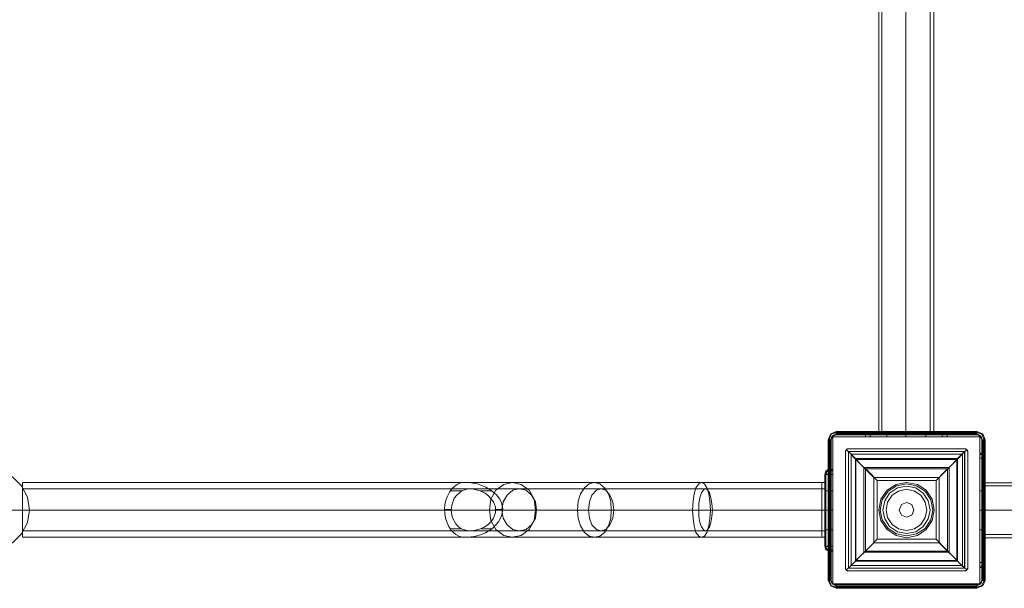
# Model space of a CAD drawing. Units: millimetres. Extents: x 49 to 3381, y 13 to 3947.
# Drawn here: x 1202 to 1805, y 1632 to 1980 of the extents above; entities that cross this region are included whole.
import ezdxf

# ---------------------------------------------------------------- set-up
doc = ezdxf.new("R2010")
doc.units = ezdxf.units.MM

# ---------------------------------------------------------------- blocks, each defined once
blk = doc.blocks.new('WMF0')
at = {"color": 253, "lineweight": 0}
for points in [[(4914.91, -2803.11), (4914.91, -2288.01)], [(4916.75, -2803.11), (4916.75, -2288.01)], [(4931.82, -2803.11), (4931.82, -2288.01)], [(4931.82, -2803.11), (4931.82, -2288.01)], [(4931.82, -2803.11), (4931.82, -2288.01)], [(4931.82, -2803.11), (4931.82, -2288.01)], [(4946.89, -2803.11), (4946.89, -2288.01)], [(4949.04, -2803.11), (4949.04, -2288.01)], [(4909.68, -2803.11), (4907.52, -2803.11), (4906.6, -2803.11)], [(4906.6, -2806.19), (4906.6, -2803.11)], [(4906.6, -2803.11), (4907.52, -2803.11), (4909.68, -2803.11)], [(4906.6, -2806.19), (4906.6, -2803.11)], [(4906.6, -2806.19), (4906.6, -2803.11)], [(4906.6, -2806.19), (4906.6, -2803.11)], [(4954.27, -2803.11), (4909.68, -2803.11)], [(4909.68, -2806.19), (4909.68, -2803.11)], [(4909.68, -2803.11), (4954.27, -2803.11)], [(4909.68, -2806.19), (4909.68, -2803.11)], [(4909.68, -2806.19), (4909.68, -2803.11)], [(4909.68, -2806.19), (4909.68, -2803.11)], [(4914.91, -2803.11), (4916.14, -2803.11), (4919.83, -2803.11), (4925.36, -2803.11), (4931.82, -2803.11), (4938.59, -2803.11), (4944.12, -2803.11), (4947.81, -2803.11), (4949.04, -2803.11)], [(4947.81, -2803.11), (4944.12, -2803.11), (4938.59, -2803.11), (4931.82, -2803.11), (4925.36, -2803.11), (4919.83, -2803.11), (4916.14, -2803.11), (4914.91, -2803.11)], [(4916.75, -2803.11), (4917.98, -2803.11), (4921.36, -2803.11), (4926.28, -2803.11), (4931.82, -2803.11), (4937.66, -2803.11), (4942.58, -2803.11), (4945.97, -2803.11), (4946.89, -2803.11)], [(4945.97, -2803.11), (4942.58, -2803.11), (4937.66, -2803.11), (4931.82, -2803.11), (4926.28, -2803.11), (4921.36, -2803.11), (4917.98, -2803.11), (4916.75, -2803.11)], [(4919.83, -2803.11), (4920.75, -2803.11), (4923.21, -2803.11), (4927.21, -2803.11), (4931.82, -2803.11), (4936.74, -2803.11), (4940.43, -2803.11), (4943.2, -2803.11), (4944.12, -2803.11)], [(4943.2, -2803.11), (4940.43, -2803.11), (4936.74, -2803.11), (4931.82, -2803.11), (4927.21, -2803.11), (4923.21, -2803.11), (4920.75, -2803.11), (4919.83, -2803.11)], [(4919.83, -2806.19), (4919.83, -2803.11)], [(4931.82, -2806.19), (4931.82, -2803.11)], [(4931.82, -2806.19), (4931.82, -2803.11)], [(4944.12, -2806.19), (4944.12, -2803.11)], [(4957.34, -2803.11), (4956.42, -2803.11), (4954.27, -2803.11)], [(4954.27, -2806.19), (4954.27, -2803.11)], [(4954.27, -2803.11), (4956.42, -2803.11), (4957.34, -2803.11)], [(4954.27, -2806.19), (4954.27, -2803.11)], [(4954.27, -2806.19), (4954.27, -2803.11)], [(4954.27, -2806.19), (4954.27, -2803.11)], [(4957.34, -2806.19), (4957.34, -2803.11)], [(4957.34, -2806.19), (4957.34, -2803.11)], [(4957.34, -2806.19), (4957.34, -2803.11)], [(4957.34, -2806.19), (4957.34, -2803.11)], [(4906.6, -2806.19), (4907.52, -2806.19), (4909.68, -2806.19)], [(4909.68, -2806.19), (4907.52, -2806.19), (4906.6, -2806.19)], [(4954.27, -2806.19), (4909.68, -2806.19)], [(4909.68, -2806.19), (4954.27, -2806.19)], [(4954.27, -2806.19), (4956.42, -2806.19), (4957.34, -2806.19)], [(4957.34, -2806.19), (4956.42, -2806.19), (4954.27, -2806.19)], [(4980.72, -2816.34), (4977.64, -2816.34)], [(4977.64, -2816.34), (4980.72, -2816.34)], [(4977.64, -2819.41), (4977.64, -2817.26), (4977.64, -2816.34)], [(4977.64, -2816.34), (4977.64, -2817.26), (4977.64, -2819.41)], [(4977.64, -2817.26), (4980.72, -2817.26)], [(4980.72, -2817.26), (4977.64, -2817.26)], [(4980.72, -2819.41), (4980.72, -2817.26), (4980.72, -2816.34)], [(4980.72, -2816.34), (4980.72, -2817.26), (4980.72, -2819.41)], [(4977.64, -2884.3), (4980.72, -2884.3), (4980.72, -2819.41), (4977.64, -2819.41), (4977.64, -2884.3), (4980.72, -2884.3)], [(4977.64, -2819.41), (4977.64, -2884.3)], [(4977.64, -2819.41), (4980.72, -2819.41), (4980.72, -2884.3)], [(4387.5, -2851.7), (4386.27, -2843.71), (4382.58, -2836.63), (4377.04, -2831.1), (4369.97, -2827.41), (4361.97, -2826.18), (4354.28, -2827.41), (4347.21, -2831.1), (4341.37, -2836.63), (4337.98, -2843.71), (4336.75, -2851.7)], [(4881.39, -2829.56), (4882, -2827.41), (4884.15, -2826.49)], [(4884.15, -2826.49), (4882, -2827.41), (4881.39, -2829.56)], [(4881.39, -2829.56), (4882, -2828.95), (4883.85, -2829.56)], [(4883.85, -2829.56), (4882, -2828.95), (4881.39, -2829.56)], [(4881.39, -2829.56), (4882, -2829.56), (4884.15, -2829.56)], [(4884.15, -2829.56), (4882, -2829.56), (4881.39, -2829.56)], [(4881.39, -2829.56), (4881.39, -2874.15)], [(4881.39, -2874.15), (4881.39, -2829.56)], [(4881.69, -2828.02), (4882.62, -2827.72), (4884.15, -2828.02)], [(4884.15, -2828.02), (4882.62, -2827.72), (4881.69, -2828.02)], [(4884.15, -2826.49), (4882.62, -2827.41), (4882, -2829.56)], [(4884.15, -2826.49), (4882.62, -2827.41), (4882, -2829.56)], [(4882, -2874.15), (4882, -2829.56)], [(4882, -2829.56), (4882, -2874.15)], [(4882.62, -2826.79), (4884.15, -2826.79)], [(4884.15, -2826.79), (4882.62, -2826.79)], [(4884.15, -2826.49), (4884.15, -2827.41), (4884.15, -2829.56)], [(4886.31, -2826.49), (4884.15, -2826.49)], [(4884.15, -2826.49), (4886.31, -2826.49)], [(4884.15, -2829.56), (4884.15, -2827.41), (4884.15, -2826.49)], [(4884.15, -2827.41), (4886.31, -2827.41)], [(4886.31, -2827.41), (4884.15, -2827.41)], [(4884.15, -2829.56), (4884.15, -2874.15), (4886.31, -2874.15)], [(4886.31, -2829.56), (4884.15, -2829.56)], [(4884.15, -2874.15), (4884.15, -2829.56), (4886.31, -2829.56)], [(4886.31, -2829.56), (4886.31, -2827.41), (4886.31, -2826.49)], [(4886.31, -2826.49), (4886.31, -2827.41), (4886.31, -2829.56)], [(4886.31, -2874.15), (4886.31, -2829.56)], [(4886.31, -2829.56), (4886.31, -2874.15)], [(4383.19, -2868.62), (4383.19, -2867.39), (4383.19, -2863.7), (4383.19, -2858.16), (4383.19, -2851.7), (4383.19, -2844.94), (4383.19, -2839.4), (4383.19, -2835.71), (4383.19, -2834.48)], [(4881.39, -2834.48), (4383.19, -2834.48)], [(4383.19, -2835.71), (4383.19, -2839.4), (4383.19, -2844.94), (4383.19, -2851.7), (4383.19, -2858.16), (4383.19, -2863.7), (4383.19, -2867.39), (4383.19, -2868.62)], [(4660.89, -2868.62), (4661.81, -2868.31), (4662.73, -2868.31), (4664.58, -2868), (4667.65, -2867.08), (4670.73, -2865.85), (4675.03, -2863.08), (4677.19, -2860.93), (4679.03, -2858.78), (4680.88, -2854.78), (4681.49, -2851.09), (4680.57, -2847.09), (4679.34, -2844.63), (4677.8, -2842.48), (4674.73, -2839.71), (4671.04, -2837.56), (4665.81, -2835.4), (4663.66, -2835.1), (4661.81, -2834.79), (4659.97, -2834.48), (4659.04, -2834.48), (4658.12, -2834.48), (4657.2, -2834.48), (4655.35, -2834.79), (4653.81, -2835.4), (4651.97, -2836.63), (4649.82, -2838.48), (4648.28, -2840.63), (4647.05, -2843.09), (4646.13, -2845.55), (4645.51, -2848.32), (4645.2, -2851.09), (4645.51, -2853.55), (4645.82, -2856.62), (4646.74, -2859.08), (4647.97, -2861.85), (4649.51, -2864.31), (4652.28, -2866.77), (4654.12, -2868), (4655.66, -2868.31)], [(4879.54, -2834.48), (4856.48, -2834.48), (4833.72, -2834.48), (4811.27, -2834.48), (4789.74, -2834.48), (4769.14, -2834.48), (4749.46, -2834.48), (4731.31, -2834.48), (4714.4, -2834.48), (4699.33, -2834.48), (4686.11, -2834.48), (4675.03, -2834.48), (4665.81, -2834.48), (4658.74, -2834.48)], [(4879.54, -2868.62), (4879.54, -2867.39), (4879.54, -2863.7), (4879.54, -2858.16), (4879.54, -2851.7), (4879.54, -2844.94), (4879.54, -2839.4), (4879.54, -2835.71), (4879.54, -2834.48)], [(4881.39, -2834.48), (4879.54, -2834.48)], [(4879.54, -2835.71), (4879.54, -2839.4), (4879.54, -2844.94), (4879.54, -2851.7), (4879.54, -2858.16), (4879.54, -2863.7), (4879.54, -2867.39), (4879.54, -2868.62)], [(4881.39, -2834.48), (4881.39, -2835.71), (4881.39, -2839.4), (4881.39, -2844.94), (4881.39, -2851.7), (4881.39, -2858.16), (4881.39, -2863.7), (4881.39, -2867.39), (4881.39, -2868.62)], [(4881.39, -2867.39), (4881.39, -2863.7), (4881.39, -2858.16), (4881.39, -2851.7), (4881.39, -2844.94), (4881.39, -2839.4), (4881.39, -2835.71), (4881.39, -2834.48)], [(4881.39, -2834.48), (4881.39, -2835.71), (4881.39, -2839.4), (4881.39, -2844.94), (4881.39, -2851.7), (4881.39, -2858.16), (4881.39, -2863.7), (4881.39, -2867.39), (4881.39, -2868.62)], [(4881.39, -2867.39), (4881.39, -2863.7), (4881.39, -2858.16), (4881.39, -2851.7), (4881.39, -2844.94), (4881.39, -2839.4), (4881.39, -2835.71), (4881.39, -2834.48)], [(4383.19, -2864.62), (4383.19, -2863.7), (4383.19, -2860.93), (4383.19, -2856.62), (4383.19, -2851.7), (4383.19, -2846.48), (4383.19, -2842.48), (4383.19, -2839.4), (4383.19, -2838.48)], [(4881.39, -2838.48), (4383.19, -2838.48)], [(4383.19, -2839.4), (4383.19, -2842.48), (4383.19, -2846.48), (4383.19, -2851.7), (4383.19, -2856.62), (4383.19, -2860.93), (4383.19, -2863.7), (4383.19, -2864.62)], [(4656.27, -2839.71), (4648.89, -2839.71)], [(4879.54, -2838.48), (4855.55, -2838.48), (4831.57, -2838.48), (4808.19, -2838.48), (4785.74, -2838.48), (4764.22, -2838.48), (4743.92, -2838.48), (4725.16, -2838.48), (4708.25, -2838.48), (4693.18, -2838.48), (4680.26, -2838.48), (4669.81, -2838.48), (4661.5, -2838.48)], [(4674.73, -2839.71), (4667.35, -2839.71)], [(4879.54, -2864.62), (4879.54, -2863.7), (4879.54, -2860.93), (4879.54, -2856.62), (4879.54, -2851.7), (4879.54, -2846.48), (4879.54, -2842.48), (4879.54, -2839.4), (4879.54, -2838.48)], [(4881.39, -2838.48), (4879.54, -2838.48)], [(4879.54, -2839.4), (4879.54, -2842.48), (4879.54, -2846.48), (4879.54, -2851.7), (4879.54, -2856.62), (4879.54, -2860.93), (4879.54, -2863.7), (4879.54, -2864.62)], [(4881.39, -2864.62), (4881.39, -2863.7), (4881.39, -2860.93), (4881.39, -2856.62), (4881.39, -2851.7), (4881.39, -2846.48), (4881.39, -2842.48), (4881.39, -2839.4), (4881.39, -2838.48)], [(4881.39, -2864.62), (4881.39, -2863.7), (4881.39, -2860.93), (4881.39, -2856.62), (4881.39, -2851.7), (4881.39, -2846.48), (4881.39, -2842.48), (4881.39, -2839.4), (4881.39, -2838.48)], [(4881.39, -2839.4), (4881.39, -2842.48), (4881.39, -2846.48), (4881.39, -2851.7), (4881.39, -2856.62), (4881.39, -2860.93), (4881.39, -2863.7), (4881.39, -2864.62)], [(4881.39, -2839.4), (4881.39, -2842.48), (4881.39, -2846.48), (4881.39, -2851.7), (4881.39, -2856.62), (4881.39, -2860.93), (4881.39, -2863.7), (4881.39, -2864.62)], [(4881.39, -2864), (4881.39, -2863.08), (4881.39, -2860.31), (4881.39, -2856.32), (4881.39, -2851.7), (4881.39, -2847.09), (4881.39, -2843.09), (4881.39, -2840.63), (4881.39, -2839.71)], [(4881.39, -2864), (4881.39, -2863.08), (4881.39, -2860.31), (4881.39, -2856.32), (4881.39, -2851.7), (4881.39, -2847.09), (4881.39, -2843.09), (4881.39, -2840.63), (4881.39, -2839.71)], [(4886.31, -2839.71), (4881.39, -2839.71)], [(4886.31, -2839.71), (4881.39, -2839.71)], [(4881.39, -2840.63), (4881.39, -2843.09), (4881.39, -2847.09), (4881.39, -2851.7), (4881.39, -2856.32), (4881.39, -2860.31), (4881.39, -2863.08), (4881.39, -2864)], [(4881.39, -2840.63), (4881.39, -2843.09), (4881.39, -2847.09), (4881.39, -2851.7), (4881.39, -2856.32), (4881.39, -2860.31), (4881.39, -2863.08), (4881.39, -2864)], [(4886.31, -2864), (4886.31, -2863.08), (4886.31, -2860.31), (4886.31, -2856.32), (4886.31, -2851.7), (4886.31, -2847.09), (4886.31, -2843.09), (4886.31, -2840.63), (4886.31, -2839.71)], [(4886.31, -2840.63), (4886.31, -2843.09), (4886.31, -2847.09), (4886.31, -2851.7), (4886.31, -2856.32), (4886.31, -2860.31), (4886.31, -2863.08), (4886.31, -2864)], [(4977.64, -2839.71), (4980.72, -2839.71)], [(4980.72, -2839.71), (4980.72, -2840.63), (4980.72, -2843.09), (4980.72, -2847.09), (4980.72, -2851.7), (4980.72, -2856.32), (4980.72, -2860.31), (4980.72, -2863.08), (4980.72, -2864)], [(4980.72, -2863.08), (4980.72, -2860.31), (4980.72, -2856.32), (4980.72, -2851.7), (4980.72, -2847.09), (4980.72, -2843.09), (4980.72, -2840.63), (4980.72, -2839.71)], [(4387.5, -2851.7), (4386.27, -2851.7), (4382.58, -2851.7), (4377.04, -2851.7), (4369.97, -2851.7), (4361.97, -2851.7), (4354.28, -2851.7), (4347.21, -2851.7), (4341.37, -2851.7), (4337.98, -2851.7), (4336.75, -2851.7)], [(4387.5, -2851.7), (4386.27, -2851.7), (4382.58, -2851.7), (4377.04, -2851.7), (4369.97, -2851.7), (4361.97, -2851.7), (4354.28, -2851.7), (4347.21, -2851.7), (4341.37, -2851.7), (4337.98, -2851.7), (4336.75, -2851.7)], [(4387.5, -2851.7), (4386.27, -2859.39), (4382.58, -2866.46), (4377.04, -2872), (4369.97, -2875.69), (4361.97, -2876.92), (4354.28, -2875.69), (4347.21, -2872), (4341.37, -2866.46), (4337.98, -2859.39), (4336.75, -2851.7)], [(4881.39, -2851.7), (4383.19, -2851.7)], [(4881.39, -2851.7), (4383.19, -2851.7)], [(4881.39, -2851.7), (4383.19, -2851.7)], [(4881.39, -2851.7), (4383.19, -2851.7)], [(4649.51, -2851.4), (4645.2, -2851.4)], [(4879.54, -2851.7), (4853.71, -2851.7), (4828.18, -2851.7), (4802.97, -2851.7), (4778.98, -2851.7), (4755.91, -2851.7), (4734.08, -2851.7), (4714.09, -2851.7), (4695.95, -2851.7), (4679.65, -2851.7), (4665.81, -2851.7), (4654.43, -2851.7), (4645.2, -2851.7)], [(4879.54, -2851.7), (4854.32, -2851.7), (4829.11, -2851.7), (4804.5, -2851.7), (4780.82, -2851.7), (4758.37, -2851.7), (4737.15, -2851.7), (4717.47, -2851.7), (4699.64, -2851.7), (4683.64, -2851.7), (4669.81, -2851.7), (4658.43, -2851.7), (4649.51, -2851.7)], [(4681.49, -2851.4), (4677.19, -2851.4)], [(4879.54, -2851.7), (4855.55, -2851.7), (4831.87, -2851.7), (4809.12, -2851.7), (4786.97, -2851.7), (4765.75, -2851.7), (4746.07, -2851.7), (4728.24, -2851.7), (4712.24, -2851.7), (4698.1, -2851.7), (4686.41, -2851.7), (4677.19, -2851.7)], [(4879.54, -2851.7), (4856.17, -2851.7), (4833.1, -2851.7), (4810.65, -2851.7), (4789.13, -2851.7), (4768.52, -2851.7), (4749.46, -2851.7), (4731.93, -2851.7), (4715.94, -2851.7), (4702.4, -2851.7), (4690.72, -2851.7), (4681.49, -2851.7)], [(4881.39, -2851.7), (4879.54, -2851.7)], [(4881.39, -2851.7), (4879.54, -2851.7)], [(4881.39, -2851.7), (4879.54, -2851.7)], [(4881.39, -2851.7), (4879.54, -2851.7)], [(4886.31, -2851.7), (4881.39, -2851.7)], [(4886.31, -2851.7), (4881.39, -2851.7)], [(4886.31, -2851.7), (4881.39, -2851.7)], [(4886.31, -2851.7), (4881.39, -2851.7)], [(4977.64, -2851.7), (4980.72, -2851.7)], [(4977.64, -2851.7), (4980.72, -2851.7)], [(4881.39, -2864.62), (4383.19, -2864.62)], [(4655.66, -2863.39), (4648.59, -2863.39)], [(4879.54, -2864.62), (4855.25, -2864.62), (4831.57, -2864.62), (4808.19, -2864.62), (4785.44, -2864.62), (4763.91, -2864.62), (4743.92, -2864.62), (4725.16, -2864.62), (4708.25, -2864.62), (4693.18, -2864.62), (4680.26, -2864.62), (4669.5, -2864.62), (4661.2, -2864.62)], [(4674.73, -2863.39), (4667.96, -2863.39)], [(4881.39, -2864.62), (4879.54, -2864.62)], [(4886.31, -2864), (4881.39, -2864)], [(4886.31, -2864), (4881.39, -2864)], [(4977.64, -2864), (4980.72, -2864)], [(4881.39, -2868.62), (4383.19, -2868.62)], [(4655.66, -2868.31), (4658.12, -2868.62), (4660.89, -2868.62)], [(4655.66, -2868.31), (4660.89, -2868.62)], [(4879.54, -2868.62), (4856.48, -2868.62), (4833.72, -2868.62), (4811.27, -2868.62), (4789.43, -2868.62), (4768.83, -2868.62), (4749.15, -2868.62), (4731, -2868.62), (4714.09, -2868.62), (4699.02, -2868.62), (4685.8, -2868.62), (4674.73, -2868.62), (4665.5, -2868.62), (4658.74, -2868.62)], [(4881.39, -2868.62), (4879.54, -2868.62)], [(4884.15, -2874.15), (4882, -2874.15), (4881.39, -2874.15)], [(4884.15, -2877.23), (4882, -2876.31), (4881.39, -2874.15)], [(4881.39, -2874.15), (4882, -2876.31), (4884.15, -2877.23)], [(4881.39, -2874.15), (4882, -2874.15), (4884.15, -2874.15)], [(4881.39, -2874.15), (4882, -2874.46), (4883.85, -2874.15)], [(4883.85, -2874.15), (4882, -2874.46), (4881.39, -2874.15)], [(4881.69, -2875.38), (4882.62, -2876), (4884.15, -2875.38)], [(4884.15, -2875.38), (4882.62, -2876), (4881.69, -2875.38)], [(4882, -2874.15), (4882.62, -2876.31), (4884.15, -2877.23)], [(4882, -2874.15), (4882.62, -2876.31), (4884.15, -2877.23)], [(4882.62, -2876.61), (4884.15, -2876.61)], [(4884.15, -2876.61), (4882.62, -2876.61)], [(4884.15, -2874.15), (4884.15, -2876.31), (4884.15, -2877.23)], [(4886.31, -2874.15), (4884.15, -2874.15)], [(4884.15, -2877.23), (4884.15, -2876.31), (4884.15, -2874.15)], [(4886.31, -2876.31), (4884.15, -2876.31)], [(4884.15, -2876.31), (4886.31, -2876.31)], [(4884.15, -2877.23), (4886.31, -2877.23)], [(4886.31, -2877.23), (4884.15, -2877.23)], [(4886.31, -2877.23), (4886.31, -2876.31), (4886.31, -2874.15)], [(4886.31, -2874.15), (4886.31, -2876.31), (4886.31, -2877.23)], [(4977.64, -2887.38), (4977.64, -2886.45), (4977.64, -2884.3)], [(4977.64, -2884.3), (4977.64, -2886.45), (4977.64, -2887.38)], [(4980.72, -2884.3), (4980.72, -2886.45), (4980.72, -2887.38)], [(4980.72, -2887.38), (4980.72, -2886.45), (4980.72, -2884.3)], [(4980.72, -2887.38), (4977.64, -2887.38)], [(4977.64, -2887.38), (4980.72, -2887.38)]]:
    blk.add_lwpolyline(points, dxfattribs=at)
at = {"color": 7, "lineweight": 0}
for points in [[(4883.54, -2808.03), (4885.08, -2804.34), (4888.46, -2802.81)], [(4883.54, -2808.03), (4885.08, -2804.34), (4888.46, -2802.81)], [(4884.15, -2808.03), (4885.38, -2804.65), (4888.46, -2803.42)], [(4885.08, -2808.03), (4886, -2805.57), (4888.46, -2804.34)], [(4888.46, -2804.96), (4886.31, -2805.88), (4885.38, -2808.03)], [(4885.38, -2808.03), (4886.31, -2805.88), (4888.46, -2804.96)], [(4888.46, -2804.96), (4886.31, -2805.88), (4885.38, -2808.03)], [(4975.8, -2802.81), (4975.8, -2804.96), (4888.46, -2804.96), (4888.46, -2802.81)], [(4888.46, -2802.81), (4975.8, -2802.81)], [(4888.46, -2802.81), (4975.8, -2802.81)], [(4888.46, -2803.11), (4975.8, -2803.11)], [(4888.46, -2803.73), (4975.8, -2803.73)], [(4888.46, -2804.34), (4975.8, -2804.34)], [(4975.8, -2804.96), (4888.46, -2804.96)], [(4975.8, -2804.96), (4888.46, -2804.96)], [(4888.46, -2804.96), (4975.8, -2804.96)], [(4975.8, -2802.81), (4979.49, -2804.34), (4981.02, -2808.03)], [(4975.8, -2802.81), (4979.49, -2804.34), (4981.02, -2808.03)], [(4975.8, -2803.42), (4978.87, -2804.65), (4980.41, -2808.03)], [(4975.8, -2804.34), (4978.26, -2805.57), (4979.18, -2808.03)], [(4975.8, -2804.96), (4977.95, -2805.88), (4978.87, -2808.03)], [(4978.87, -2808.03), (4977.95, -2805.88), (4975.8, -2804.96)], [(4978.87, -2808.03), (4977.95, -2805.88), (4975.8, -2804.96)], [(4883.54, -2808.03), (4885.38, -2808.03), (4885.38, -2895.37), (4883.54, -2895.37)], [(4883.54, -2895.37), (4883.54, -2808.03)], [(4883.54, -2895.37), (4883.54, -2808.03)], [(4883.85, -2895.37), (4883.85, -2808.03)], [(4884.15, -2895.37), (4884.15, -2808.03)], [(4884.77, -2895.37), (4884.77, -2808.03)], [(4885.38, -2808.03), (4885.38, -2895.37)], [(4885.38, -2808.03), (4885.38, -2895.37)], [(4885.38, -2895.37), (4885.38, -2808.03)], [(4981.02, -2895.37), (4978.87, -2895.37), (4978.87, -2808.03), (4981.02, -2808.03)], [(4978.87, -2895.37), (4978.87, -2808.03)], [(4978.87, -2895.37), (4978.87, -2808.03)], [(4978.87, -2808.03), (4978.87, -2895.37)], [(4979.49, -2808.03), (4979.49, -2895.37)], [(4980.1, -2808.03), (4980.1, -2895.37)], [(4980.72, -2808.03), (4980.72, -2895.37)], [(4981.02, -2808.03), (4981.02, -2895.37)], [(4981.02, -2808.03), (4981.02, -2895.37)], [(4896.15, -2813.57), (4894.61, -2814.18), (4894.3, -2815.41)], [(4894.3, -2815.41), (4894.61, -2814.18), (4896.15, -2813.57)], [(4894.3, -2815.41), (4894.3, -2815.11), (4894.3, -2814.8), (4894.61, -2814.49), (4894.61, -2814.18)], [(4894.3, -2815.41), (4894.3, -2887.68)], [(4894.3, -2887.68), (4894.3, -2815.41)], [(4894.3, -2887.68), (4894.3, -2815.41)], [(4894.61, -2814.18), (4894.92, -2813.88), (4895.22, -2813.88), (4895.53, -2813.57), (4895.84, -2813.57), (4896.15, -2813.57)], [(4913.98, -2833.25), (4908.75, -2828.02), (4903.83, -2823.41), (4899.84, -2819.11), (4896.76, -2816.03), (4894.61, -2814.18)], [(4968.11, -2813.57), (4896.15, -2813.57)], [(4896.15, -2813.57), (4968.11, -2813.57)], [(4896.15, -2813.57), (4968.11, -2813.57)], [(4896.15, -2815.41), (4896.15, -2887.68)], [(4968.11, -2815.41), (4896.15, -2815.41)], [(4896.15, -2815.41), (4897.07, -2816.34), (4899.22, -2818.8), (4902.6, -2822.18), (4906.91, -2826.49), (4911.83, -2831.41)], [(4968.11, -2815.41), (4896.15, -2815.41)], [(4896.15, -2815.41), (4896.15, -2887.68)], [(4896.15, -2815.41), (4896.15, -2887.68)], [(4968.42, -2815.41), (4896.15, -2815.41)], [(4966.88, -2816.95), (4897.68, -2816.95)], [(4897.68, -2816.95), (4897.68, -2886.15)], [(4969.65, -2814.18), (4967.8, -2816.03), (4964.42, -2819.11), (4960.42, -2823.41), (4955.81, -2828.02), (4950.58, -2833.25)], [(4952.42, -2831.41), (4957.34, -2826.49), (4961.65, -2822.18), (4965.03, -2818.8), (4967.19, -2816.34), (4968.11, -2815.41)], [(4966.88, -2816.95), (4966.88, -2886.15)], [(4970.26, -2815.41), (4969.65, -2814.18), (4968.11, -2813.57)], [(4968.11, -2813.57), (4968.42, -2813.57), (4968.72, -2813.57), (4969.03, -2813.88), (4969.34, -2813.88), (4969.65, -2814.18)], [(4968.11, -2813.57), (4969.65, -2814.18), (4970.26, -2815.41)], [(4968.11, -2887.68), (4968.11, -2815.41)], [(4968.11, -2815.41), (4968.11, -2887.68)], [(4968.42, -2815.41), (4968.42, -2887.68)], [(4969.65, -2814.18), (4969.95, -2814.49), (4969.95, -2814.8), (4970.26, -2815.11), (4970.26, -2815.41)], [(4970.26, -2887.68), (4970.26, -2815.41)], [(4970.26, -2815.41), (4970.26, -2887.68)], [(4970.26, -2815.41), (4970.26, -2887.68)], [(4900.45, -2819.72), (4900.45, -2883.38)], [(4963.8, -2819.72), (4900.45, -2819.72)], [(4963.49, -2820.34), (4900.76, -2820.34)], [(4900.76, -2820.34), (4900.76, -2883.07)], [(4963.49, -2820.34), (4963.49, -2883.07)], [(4963.8, -2819.72), (4963.8, -2883.38)], [(4958.57, -2825.26), (4905.68, -2825.26)], [(4905.68, -2825.26), (4905.68, -2877.84)], [(4906.6, -2826.18), (4906.6, -2877.23)], [(4957.65, -2826.18), (4906.6, -2826.18)], [(4957.65, -2826.18), (4957.65, -2877.23)], [(4958.57, -2825.26), (4958.57, -2877.84)], [(4950.58, -2833.25), (4913.98, -2833.25)], [(4894.61, -2888.91), (4896.76, -2887.07), (4899.84, -2883.99), (4903.83, -2880), (4908.75, -2875.08), (4913.98, -2869.85)], [(4911.83, -2872), (4906.91, -2876.92), (4902.6, -2881.23), (4899.22, -2884.61), (4897.07, -2886.76), (4896.15, -2887.68)], [(4950.58, -2869.85), (4913.98, -2869.85)], [(4950.58, -2869.85), (4955.81, -2875.08), (4960.42, -2880), (4964.42, -2883.99), (4967.8, -2887.07), (4969.65, -2888.91)], [(4968.11, -2887.68), (4967.19, -2886.76), (4965.03, -2884.61), (4961.65, -2881.23), (4957.34, -2876.92), (4952.42, -2872)], [(4958.57, -2877.84), (4905.68, -2877.84)], [(4957.65, -2877.23), (4906.6, -2877.23)], [(4963.8, -2883.38), (4900.45, -2883.38)], [(4963.49, -2883.07), (4900.76, -2883.07)], [(4894.3, -2887.68), (4894.61, -2888.91), (4896.15, -2889.53)], [(4894.61, -2888.91), (4894.61, -2888.61), (4894.3, -2888.3), (4894.3, -2887.99), (4894.3, -2887.68)], [(4896.15, -2889.53), (4894.61, -2888.91), (4894.3, -2887.68)], [(4896.15, -2889.53), (4895.84, -2889.53), (4895.53, -2889.53), (4895.22, -2889.53), (4894.92, -2889.22), (4894.61, -2888.91)], [(4896.15, -2887.68), (4968.11, -2887.68)], [(4968.11, -2887.68), (4896.15, -2887.68)], [(4968.42, -2887.68), (4896.15, -2887.68)], [(4896.15, -2889.53), (4968.11, -2889.53)], [(4968.11, -2889.53), (4896.15, -2889.53)], [(4968.11, -2889.53), (4896.15, -2889.53)], [(4966.88, -2886.15), (4897.68, -2886.15)], [(4968.11, -2889.53), (4969.65, -2888.91), (4970.26, -2887.68)], [(4970.26, -2887.68), (4969.65, -2888.91), (4968.11, -2889.53)], [(4969.65, -2888.91), (4969.34, -2889.22), (4969.03, -2889.53), (4968.72, -2889.53), (4968.42, -2889.53), (4968.11, -2889.53)], [(4970.26, -2887.68), (4970.26, -2887.99), (4970.26, -2888.3), (4969.95, -2888.3), (4969.95, -2888.61), (4969.65, -2888.91)], [(4888.46, -2900.29), (4885.08, -2898.75), (4883.54, -2895.37)], [(4888.46, -2900.29), (4885.08, -2898.75), (4883.54, -2895.37)], [(4888.46, -2899.68), (4885.38, -2898.45), (4884.15, -2895.37)], [(4888.46, -2898.75), (4886, -2897.52), (4885.08, -2895.37)], [(4885.38, -2895.37), (4886.31, -2897.52), (4888.46, -2898.14)], [(4888.46, -2898.14), (4886.31, -2897.52), (4885.38, -2895.37)], [(4885.38, -2895.37), (4886.31, -2897.52), (4888.46, -2898.14)], [(4978.87, -2895.37), (4977.95, -2897.52), (4975.8, -2898.14)], [(4981.02, -2895.37), (4979.49, -2898.75), (4975.8, -2900.29)], [(4975.8, -2898.14), (4977.95, -2897.52), (4978.87, -2895.37)], [(4975.8, -2898.14), (4977.95, -2897.52), (4978.87, -2895.37)], [(4981.02, -2895.37), (4979.49, -2898.75), (4975.8, -2900.29)], [(4979.18, -2895.37), (4978.26, -2897.52), (4975.8, -2898.75)], [(4980.41, -2895.37), (4978.87, -2898.45), (4975.8, -2899.68)], [(4888.46, -2898.14), (4975.8, -2898.14)], [(4888.46, -2900.29), (4888.46, -2898.14), (4975.8, -2898.14)], [(4888.46, -2898.14), (4975.8, -2898.14)], [(4975.8, -2898.14), (4888.46, -2898.14)], [(4975.8, -2899.06), (4888.46, -2899.06)], [(4975.8, -2899.68), (4888.46, -2899.68)], [(4975.8, -2899.98), (4888.46, -2899.98)], [(4975.8, -2900.29), (4888.46, -2900.29)], [(4975.8, -2900.29), (4888.46, -2900.29)], [(4975.8, -2900.29), (4975.8, -2898.14)]]:
    blk.add_lwpolyline(points, dxfattribs=at)
at = {"color": 30, "lineweight": 0}
for points in [[(4886.31, -2897.52), (4886.31, -2806.19)], [(4886.31, -2806.19), (4886.31, -2897.52)], [(4886.31, -2806.19), (4977.64, -2806.19)], [(4977.64, -2806.19), (4886.31, -2806.19)], [(4977.64, -2897.52), (4886.31, -2897.52)], [(4886.31, -2897.52), (4977.64, -2897.52)]]:
    blk.add_lwpolyline(points, dxfattribs=at)
at = {"color": 253, "lineweight": 0}
for points in [[(4919.83, -2806.19), (4920.75, -2806.19), (4923.21, -2806.19), (4927.21, -2806.19), (4931.82, -2806.19), (4936.74, -2806.19), (4940.43, -2806.19), (4943.2, -2806.19), (4944.12, -2806.19), (4943.2, -2806.19), (4940.43, -2806.19), (4936.74, -2806.19), (4931.82, -2806.19), (4927.21, -2806.19), (4923.21, -2806.19), (4920.75, -2806.19), (4919.83, -2806.19)], [(4687.34, -2834.48), (4692.87, -2835.71), (4697.79, -2839.4), (4700.87, -2844.94), (4701.79, -2851.7), (4700.87, -2858.16), (4697.79, -2863.7), (4692.87, -2867.39), (4687.34, -2868.62), (4682.11, -2867.39), (4677.19, -2863.7), (4674.11, -2858.16), (4673.19, -2851.7), (4674.11, -2844.94), (4677.19, -2839.4), (4682.11, -2835.71), (4687.34, -2834.48)], [(4738.38, -2834.48), (4741.77, -2835.4), (4744.54, -2837.86), (4747, -2841.55), (4748.53, -2846.17), (4748.84, -2851.7), (4748.53, -2856.93), (4747, -2861.54), (4744.54, -2865.54), (4741.77, -2868), (4738.38, -2868.62), (4735, -2868), (4732.23, -2865.54), (4729.77, -2861.54), (4728.24, -2856.93), (4727.93, -2851.7), (4728.24, -2846.17), (4729.77, -2841.55), (4732.23, -2837.86), (4735, -2835.4), (4738.38, -2834.48)], [(4804.81, -2834.48), (4806.66, -2835.4), (4808.19, -2837.86), (4809.42, -2841.55), (4810.04, -2846.17), (4810.35, -2851.7), (4810.04, -2856.93), (4809.42, -2861.54), (4808.19, -2865.54), (4806.66, -2868), (4804.81, -2868.62), (4803.27, -2868), (4801.43, -2865.54), (4800.2, -2861.54), (4799.58, -2856.93), (4799.28, -2851.7), (4799.58, -2846.17), (4800.2, -2841.55), (4801.43, -2837.86), (4803.27, -2835.4), (4804.81, -2834.48)], [(4649.51, -2851.7), (4649.82, -2848.94), (4650.43, -2846.78), (4651.35, -2844.32), (4652.89, -2842.48), (4655.97, -2839.71), (4659.04, -2838.79), (4662.43, -2838.48), (4667.35, -2839.71), (4670.42, -2841.25), (4672.88, -2843.09), (4675.65, -2846.48), (4676.88, -2849.86), (4676.88, -2853.24), (4675.65, -2856.62), (4674.11, -2859.08), (4672.27, -2860.93), (4669.5, -2862.47), (4666.42, -2863.7), (4662.43, -2864.62), (4659.04, -2864.31), (4655.66, -2863.39), (4653.81, -2861.85), (4652.28, -2860.31), (4650.12, -2856.01), (4649.51, -2851.7)], [(4691.64, -2838.48), (4695.95, -2839.4), (4699.33, -2842.48), (4701.79, -2846.48), (4702.4, -2851.7), (4701.79, -2856.62), (4699.33, -2860.93), (4695.95, -2863.7), (4691.64, -2864.62), (4687.64, -2863.7), (4684.26, -2860.93), (4681.8, -2856.62), (4680.88, -2851.7), (4681.8, -2846.48), (4684.26, -2842.48), (4687.64, -2839.4), (4691.64, -2838.48)], [(4742.38, -2838.48), (4745.46, -2839.4), (4747.92, -2842.48), (4749.76, -2846.48), (4750.38, -2851.7), (4749.76, -2856.62), (4747.92, -2860.93), (4745.46, -2863.7), (4742.38, -2864.62), (4739.61, -2863.7), (4736.85, -2860.93), (4735.31, -2856.62), (4734.69, -2851.7), (4735.31, -2846.48), (4736.85, -2842.48), (4739.61, -2839.4), (4742.38, -2838.48)], [(4807.27, -2838.48), (4808.5, -2839.09), (4809.73, -2840.94), (4810.65, -2844.01), (4811.27, -2847.71), (4811.58, -2851.7), (4811.27, -2855.7), (4810.65, -2859.39), (4809.73, -2862.16), (4808.5, -2864), (4807.27, -2864.62), (4806.04, -2864), (4804.81, -2862.16), (4803.89, -2859.39), (4803.27, -2855.7), (4803.27, -2851.7), (4803.27, -2847.71), (4803.89, -2844.01), (4804.81, -2840.94), (4806.04, -2839.09), (4807.27, -2838.48)], [(4886.31, -2864), (4886.31, -2863.08), (4886.31, -2860.31), (4886.31, -2856.32), (4886.31, -2851.7), (4886.31, -2847.09), (4886.31, -2843.09), (4886.31, -2840.63), (4886.31, -2839.71), (4886.31, -2840.63), (4886.31, -2843.09), (4886.31, -2847.09), (4886.31, -2851.7), (4886.31, -2856.32), (4886.31, -2860.31), (4886.31, -2863.08), (4886.31, -2864)], [(4977.64, -2864), (4977.64, -2863.08), (4977.64, -2860.31), (4977.64, -2856.32), (4977.64, -2851.7), (4977.64, -2847.09), (4977.64, -2843.09), (4977.64, -2840.63), (4977.64, -2839.71), (4977.64, -2840.63), (4977.64, -2843.09), (4977.64, -2847.09), (4977.64, -2851.7), (4977.64, -2856.32), (4977.64, -2860.31), (4977.64, -2863.08), (4977.64, -2864)], [(4977.64, -2886.45), (4980.72, -2886.45), (4977.64, -2886.45)]]:
    blk.add_lwpolyline(points, close=True, dxfattribs=at)
at = {"color": 30, "lineweight": 0}
blk.add_lwpolyline([(4977.64, -2806.19), (4977.64, -2897.52), (4977.64, -2806.19)], close=True, dxfattribs=at)
at = {"color": 7, "lineweight": 0}
for points in [[(4896.15, -2887.68), (4968.11, -2887.68), (4968.11, -2815.41), (4896.15, -2815.41), (4896.15, -2887.68)], [(4952.42, -2872), (4911.83, -2872), (4911.83, -2831.41), (4952.42, -2831.41), (4952.42, -2872)], [(4913.98, -2869.85), (4950.58, -2869.85), (4950.58, -2833.25), (4913.98, -2833.25), (4913.98, -2869.85)], [(4914.91, -2851.7), (4916.14, -2858.16), (4920.13, -2863.7), (4925.67, -2867.39), (4932.13, -2868.92), (4938.89, -2867.39), (4944.43, -2863.7), (4948.12, -2858.16), (4949.35, -2851.7), (4948.12, -2844.94), (4944.43, -2839.4), (4938.89, -2835.71), (4932.13, -2834.48), (4925.67, -2835.71), (4920.13, -2839.4), (4916.14, -2844.94), (4914.91, -2851.7)], [(4949.35, -2851.7), (4948.12, -2858.16), (4944.43, -2863.7), (4938.89, -2867.39), (4932.13, -2868.92), (4925.67, -2867.39), (4920.13, -2863.7), (4916.14, -2858.16), (4914.91, -2851.7), (4916.14, -2844.94), (4920.13, -2839.4), (4925.67, -2835.71), (4932.13, -2834.48), (4938.89, -2835.71), (4944.43, -2839.4), (4948.12, -2844.94), (4949.35, -2851.7)], [(4948.43, -2851.7), (4947.2, -2857.85), (4943.81, -2863.08), (4938.28, -2866.46), (4932.13, -2867.69), (4925.98, -2866.46), (4920.75, -2863.08), (4917.06, -2857.85), (4915.83, -2851.7), (4917.06, -2845.25), (4920.75, -2840.02), (4925.98, -2836.63), (4932.13, -2835.4), (4938.28, -2836.63), (4943.81, -2840.02), (4947.2, -2845.25), (4948.43, -2851.7)], [(4948.43, -2851.7), (4947.2, -2857.85), (4943.81, -2863.08), (4938.28, -2866.46), (4932.13, -2867.69), (4925.98, -2866.46), (4920.75, -2863.08), (4917.06, -2857.85), (4915.83, -2851.7), (4917.06, -2845.25), (4920.75, -2840.02), (4925.98, -2836.63), (4932.13, -2835.4), (4938.28, -2836.63), (4943.81, -2840.02), (4947.2, -2845.25), (4948.43, -2851.7)], [(4946.89, -2851.7), (4945.66, -2857.24), (4942.58, -2861.85), (4937.97, -2865.23), (4932.13, -2866.16), (4926.59, -2865.23), (4921.67, -2861.85), (4918.6, -2857.24), (4917.37, -2851.7), (4918.6, -2845.86), (4921.67, -2841.25), (4926.59, -2837.86), (4932.13, -2836.94), (4937.97, -2837.86), (4942.58, -2841.25), (4945.66, -2845.86), (4946.89, -2851.7)], [(4917.37, -2851.7), (4918.6, -2857.24), (4921.67, -2861.85), (4926.59, -2865.23), (4932.13, -2866.16), (4937.97, -2865.23), (4942.58, -2861.85), (4945.66, -2857.24), (4946.89, -2851.7), (4945.66, -2845.86), (4942.58, -2841.25), (4937.97, -2837.86), (4932.13, -2836.94), (4926.59, -2837.86), (4921.67, -2841.25), (4918.6, -2845.86), (4917.37, -2851.7)], [(4917.37, -2851.7), (4918.6, -2857.24), (4921.67, -2861.85), (4926.59, -2865.23), (4932.13, -2866.16), (4937.97, -2865.23), (4942.58, -2861.85), (4945.66, -2857.24), (4946.89, -2851.7), (4945.66, -2845.86), (4942.58, -2841.25), (4937.97, -2837.86), (4932.13, -2836.94), (4926.59, -2837.86), (4921.67, -2841.25), (4918.6, -2845.86), (4917.37, -2851.7)], [(4946.89, -2851.7), (4945.66, -2857.24), (4942.58, -2861.85), (4937.97, -2865.23), (4932.13, -2866.16), (4926.59, -2865.23), (4921.67, -2861.85), (4918.6, -2857.24), (4917.37, -2851.7), (4918.6, -2845.86), (4921.67, -2841.25), (4926.59, -2837.86), (4932.13, -2836.94), (4937.97, -2837.86), (4942.58, -2841.25), (4945.66, -2845.86), (4946.89, -2851.7)], [(4919.52, -2851.7), (4920.44, -2856.32), (4923.21, -2860.62), (4927.21, -2863.39), (4932.13, -2864.31), (4937.05, -2863.39), (4941.05, -2860.62), (4943.81, -2856.32), (4944.74, -2851.7), (4943.81, -2846.78), (4941.05, -2842.48), (4937.05, -2840.02), (4932.13, -2838.79), (4927.21, -2840.02), (4923.21, -2842.48), (4920.44, -2846.78), (4919.52, -2851.7)], [(4944.74, -2851.7), (4943.81, -2856.32), (4941.05, -2860.62), (4937.05, -2863.39), (4932.13, -2864.31), (4927.21, -2863.39), (4923.21, -2860.62), (4920.44, -2856.32), (4919.52, -2851.7), (4920.44, -2846.78), (4923.21, -2842.48), (4927.21, -2840.02), (4932.13, -2838.79), (4937.05, -2840.02), (4941.05, -2842.48), (4943.81, -2846.78), (4944.74, -2851.7)], [(4936.74, -2851.7), (4935.51, -2854.78), (4932.13, -2856.01), (4929.05, -2854.78), (4927.51, -2851.7), (4929.05, -2848.32), (4932.13, -2847.09), (4935.51, -2848.32), (4936.74, -2851.7)], [(4927.51, -2851.7), (4929.05, -2854.78), (4932.13, -2856.01), (4935.51, -2854.78), (4936.74, -2851.7), (4935.51, -2848.32), (4932.13, -2847.09), (4929.05, -2848.32), (4927.51, -2851.7)]]:
    blk.add_lwpolyline(points, close=True, dxfattribs=at)
at = {"color": 139, "lineweight": 0}
for points in [[(4980.72, -2834.79), (4980.72, -2836.02), (4980.72, -2839.71), (4980.72, -2845.25), (4980.72, -2851.7), (4980.72, -2858.47), (4980.72, -2864), (4980.72, -2867.69), (4980.72, -2868.92)], [(4980.72, -2867.69), (4980.72, -2864), (4980.72, -2858.47), (4980.72, -2851.7), (4980.72, -2845.25), (4980.72, -2839.71), (4980.72, -2836.02), (4980.72, -2834.79)], [(5320.53, -2834.79), (4980.72, -2834.79)], [(4980.72, -2836.63), (4980.72, -2837.86), (4980.72, -2841.25), (4980.72, -2846.17), (4980.72, -2851.7), (4980.72, -2857.55), (4980.72, -2862.47), (4980.72, -2865.85), (4980.72, -2866.77)], [(4980.72, -2865.85), (4980.72, -2862.47), (4980.72, -2857.55), (4980.72, -2851.7), (4980.72, -2846.17), (4980.72, -2841.25), (4980.72, -2837.86), (4980.72, -2836.63)], [(5320.53, -2836.63), (4980.72, -2836.63)], [(5320.53, -2851.7), (4980.72, -2851.7)], [(5320.53, -2851.7), (4980.72, -2851.7)], [(5320.53, -2851.7), (4980.72, -2851.7)], [(5320.53, -2851.7), (4980.72, -2851.7)], [(5320.53, -2866.77), (4980.72, -2866.77)], [(5320.53, -2868.92), (4980.72, -2868.92)]]:
    blk.add_lwpolyline(points, dxfattribs=at)

msp = doc.modelspace()

# ---------------------------------------------------------------- block references
at = {"xscale": 0.9853759259999999, "yscale": 0.9853759259999999, "zscale": 0.9853759259999999}
msp.add_blockref('WMF0', (-3115.01, 4489.56), dxfattribs=at)

doc.saveas('drawing.dxf')
